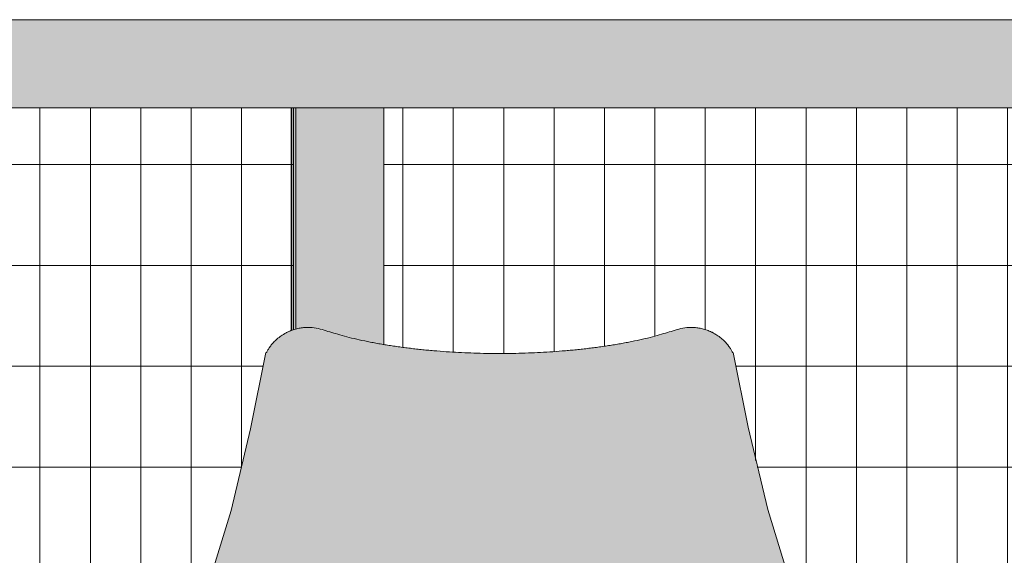
# Model space of a CAD drawing. Units: inches. Extents: x 1590 to 5721, y -129 to 625.
# Drawn here: x 5305 to 5344, y 290 to 311 of the extents above; entities that cross this region are included whole.
import ezdxf

# ---------------------------------------------------------------- set-up
doc = ezdxf.new("R2010")
doc.units = ezdxf.units.IN
doc.header["$MEASUREMENT"] = 0
for name, color, linetype, lineweight in [('A-GLAZ-CURT', 52, 'Continuous', 9), ('A-GLAZ-CWMG', 51, 'Continuous', 9), ('I-FURN', 30, 'Continuous', 9), ('I-FURN-1', 9, 'Continuous', 9)]:
    doc.layers.add(name, color=color, linetype=linetype, lineweight=lineweight)
pattern_1 = [(90, (-1839.589, 273.25), (-1.997, 1e-16), []), (180, (-1839.589, 273.25), (-5e-16, -4), [])]

# ---------------------------------------------------------------- blocks, each defined once
blk = doc.blocks.new('Seating-Lounge_Chair-Teknion-BBMC_Metropolitan-R1 - Lounge Chair-V144-BUILDING SECTION - THRU BALCONY - LOOKING NORTH')
at = {"layer": 'I-FURN-1'}
blk.add_hatch(color=256, dxfattribs=at).paths.add_polyline_path([(-1813.996, 283.914), (-1813.994, 283.931), (-1813.994, 297.756), (-1815.7, 297.806), (-1816.686, 297.877), (-1817.465, 297.959), (-1818.668, 298.13), (-1819.345, 298.26), (-1820.127, 298.446), (-1821.432, 298.787), (-1821.763, 298.785), (-1822.169, 298.693), (-1822.479, 298.564), (-1822.908, 298.231), (-1823.063, 298.066), (-1823.241, 297.781), (-1824.085, 293.778), (-1824.579, 291.729), (-1824.6, 291.647), (-1825.182, 289.731), (-1825.562, 288.733), (-1825.729, 288.353), (-1825.955, 287.909), (-1826.452, 287.332), (-1826.598, 287.231), (-1826.804, 287.134), (-1827.173, 287.068), (-1827.718, 287.055), (-1828.564, 287.053), (-1827.881, 286.947), (-1827.457, 286.813), (-1826.699, 286.434), (-1826.326, 286.132), (-1825.961, 285.66), (-1825.59, 284.986), (-1825.451, 284.702), (-1823.458, 284.423), (-1821.595, 284.228), (-1819.872, 284.096), (-1818.153, 284.004), (-1816.199, 283.94), (-1814.851, 283.921)], flags=0)
h = blk.add_hatch(color=256, dxfattribs=at)
h.paths.add_polyline_path([(-1813.994, 283.914), (-1810.746, 283.969), (-1808.952, 284.047), (-1807.2, 284.163), (-1805.432, 284.323), (-1803.714, 284.529), (-1802.531, 284.699), (-1802.175, 285.421), (-1801.759, 286.021), (-1801.269, 286.432), (-1801.014, 286.583), (-1800.08, 286.974), (-1799.821, 287.044), (-1800.764, 287.067), (-1801.116, 287.124), (-1801.364, 287.198), (-1801.363, 287.198), (-1801.859, 287.687), (-1802.122, 288.105), (-1802.393, 288.66), (-1802.66, 289.316), (-1803.01, 290.347), (-1803.34, 291.483), (-1803.804, 293.31), (-1804.502, 296.582), (-1804.747, 297.782), (-1804.926, 298.067), (-1805.244, 298.38), (-1805.511, 298.565), (-1805.985, 298.737), (-1806.226, 298.785), (-1806.557, 298.787), (-1807.038, 298.68), (-1808.29, 298.334), (-1809.565, 298.091), (-1810.649, 297.944), (-1811.749, 297.841), (-1812.754, 297.784), (-1813.383, 297.766), (-1813.994, 297.756), (-1813.994, 283.928)], flags=0)
h.paths.add_polyline_path([(-1813.177, 289.84), (-1813.177, 289.84), (-1813.177, 290.162)], flags=0)
at = {"layer": 'I-FURN', "flags": 128}
for points in [[(-1828.431, 287.06), (-1826.763, 287.146), (-1826.3, 287.469), (-1826.063, 287.772), (-1825.807, 288.204), (-1825.269, 289.465), (-1824.636, 291.525), (-1823.865, 294.764), (-1823.256, 297.793)], [(-1799.562, 287.06), (-1801.234, 287.149), (-1801.695, 287.476), (-1801.933, 287.783), (-1802.189, 288.22), (-1802.729, 289.492), (-1803.364, 291.567), (-1804.138, 294.829), (-1804.732, 297.792)]]:
    blk.add_lwpolyline(points, dxfattribs=at)
at = {"layer": 'I-FURN'}
for points, knots in [([(-1823.229, 297.787), (-1823.227, 297.792), (-1823.219, 297.809), (-1823.202, 297.845), (-1823.174, 297.895), (-1823.142, 297.951), (-1823.11, 297.999), (-1823.083, 298.037), (-1823.056, 298.075), (-1823.017, 298.125), (-1822.94, 298.214), (-1822.82, 298.331), (-1822.679, 298.44), (-1822.578, 298.506), (-1822.521, 298.54), (-1822.479, 298.564), (-1822.437, 298.587), (-1822.38, 298.615), (-1822.278, 298.662), (-1822.126, 298.717), (-1821.942, 298.762), (-1821.762, 298.788), (-1821.588, 298.796), (-1821.363, 298.784), (-1821.205, 298.754), (-1821.105, 298.725)], [0.5900108, 0.5900108, 0.5900108, 0.5900108, 0.5972222, 0.6111111, 0.625, 0.6388889, 0.6527778, 0.6597222, 0.6666667, 0.6805556, 0.6944444, 0.7222222, 0.75, 0.7638889, 0.7708333, 0.7777778, 0.7847222, 0.7916667, 0.8055556, 0.8333333, 0.8611111, 0.8888889, 0.9166667, 0.9444444, 1, 1, 1, 1]), ([(-1820.494, 298.545), (-1820.382, 298.511), (-1820.148, 298.444), (-1819.766, 298.346), (-1819.415, 298.268), (-1819.119, 298.208), (-1818.895, 298.165), (-1818.666, 298.125), (-1818.431, 298.086), (-1818.192, 298.05), (-1817.953, 298.016), (-1817.712, 297.984), (-1817.469, 297.954), (-1817.224, 297.926), (-1816.979, 297.901), (-1816.731, 297.877), (-1816.397, 297.849), (-1815.98, 297.818), (-1815.499, 297.791), (-1815.014, 297.772), (-1814.51, 297.759), (-1814.167, 297.756), (-1813.994, 297.756)], [0, 0, 0, 0, 0.071429, 0.142857, 0.214286, 0.25, 0.285714, 0.321429, 0.357143, 0.392857, 0.428571, 0.464286, 0.5, 0.535714, 0.571429, 0.607143, 0.642857, 0.714286, 0.785714, 0.857143, 0.928571, 1, 1, 1, 1]), ([(-1807.494, 298.545), (-1807.606, 298.511), (-1807.84, 298.444), (-1808.223, 298.346), (-1808.574, 298.268), (-1808.869, 298.208), (-1809.094, 298.165), (-1809.323, 298.125), (-1809.558, 298.086), (-1809.796, 298.05), (-1810.035, 298.016), (-1810.276, 297.984), (-1810.519, 297.954), (-1810.764, 297.926), (-1811.01, 297.901), (-1811.258, 297.877), (-1811.591, 297.849), (-1812.009, 297.818), (-1812.489, 297.791), (-1812.974, 297.772), (-1813.479, 297.759), (-1813.821, 297.756), (-1813.994, 297.756)], [-1, -1, -1, -1, -0.928571, -0.857143, -0.785714, -0.75, -0.714286, -0.678571, -0.642857, -0.607143, -0.571429, -0.535714, -0.5, -0.464286, -0.428571, -0.392857, -0.357143, -0.285714, -0.214286, -0.142857, -0.071429, 0, 0, 0, 0]), ([(-1804.759, 297.786), (-1804.761, 297.792), (-1804.769, 297.809), (-1804.787, 297.845), (-1804.814, 297.896), (-1804.847, 297.951), (-1804.879, 298), (-1804.906, 298.038), (-1804.933, 298.076), (-1804.972, 298.126), (-1805.05, 298.215), (-1805.169, 298.332), (-1805.31, 298.441), (-1805.411, 298.507), (-1805.469, 298.541), (-1805.511, 298.565), (-1805.552, 298.587), (-1805.61, 298.616), (-1805.712, 298.662), (-1805.863, 298.717), (-1806.047, 298.763), (-1806.227, 298.788), (-1806.401, 298.796), (-1806.625, 298.784), (-1806.784, 298.753), (-1806.884, 298.725)], [-0.4101325, -0.4101325, -0.4101325, -0.4101325, -0.4027778, -0.3888889, -0.375, -0.3611111, -0.3472222, -0.3402778, -0.3333333, -0.3194444, -0.3055556, -0.2777778, -0.25, -0.2361111, -0.2291667, -0.2222222, -0.2152778, -0.2083333, -0.1944444, -0.1666667, -0.1388889, -0.1111111, -0.0833333, -0.0555556, 0, 0, 0, 0])]:
    blk.add_open_spline(points, degree=3, knots=knots, dxfattribs=at)
for points in [[(-1821.105, 298.725), (-1821.001, 298.695), (-1820.795, 298.635), (-1820.594, 298.575), (-1820.494, 298.545)], [(-1806.884, 298.725), (-1806.988, 298.695), (-1807.193, 298.635), (-1807.395, 298.575), (-1807.494, 298.545)]]:
    blk.add_open_spline(points, degree=3, dxfattribs=at)
blk = doc.blocks.new('System Panel - HORSE FENCE SYSTEM-V220-BUILDING SECTION - THRU BALCONY - LOOKING NORTH')
at = {"layer": 'A-GLAZ-CURT'}
h = blk.add_hatch(dxfattribs=at)
h.set_pattern_fill('FP_121', color=256, style=0, pattern_type=2)
h.set_pattern_definition(pattern_1)
h.paths.add_polyline_path([(-1856.923, 239), (-1822.256, 239), (-1822.256, 243.75), (-1856.923, 243.75)], flags=0)
h.paths.add_polyline_path([(-1856.923, 269), (-1829.945, 269), (-1829.945, 269.118), (-1829.146, 269.118), (-1829.146, 269), (-1824.214, 269.022), (-1824.223, 269.089), (-1824.176, 269.465), (-1826.861, 269.12), (-1830.341, 269.12), (-1830.334, 269.481), (-1830.292, 269.531), (-1823.913, 270.548), (-1823.741, 270.687), (-1822.256, 271.229), (-1822.256, 276.386), (-1822.785, 276.676), (-1823.11, 276.889), (-1823.589, 277.261), (-1823.879, 277.527), (-1825.302, 278.953), (-1826.85, 280.45), (-1828.601, 282.047), (-1829.753, 283.043), (-1831.387, 284.393), (-1831.886, 284.823), (-1832.39, 285.228), (-1832.545, 285.431), (-1832.676, 285.74), (-1832.81, 286.32), (-1832.841, 286.646), (-1832.67, 286.91), (-1832.162, 286.944), (-1829.96, 286.975), (-1828.651, 286.992), (-1828.564, 287.053), (-1827.094, 287.078), (-1826.768, 287.142), (-1826.452, 287.332), (-1826.244, 287.552), (-1825.945, 287.968), (-1825.65, 288.525), (-1825.253, 289.528), (-1824.885, 290.669), (-1824.545, 291.867), (-1823.953, 294.358), (-1823.566, 296.197), (-1823.241, 297.781), (-1823.001, 298.131), (-1822.813, 298.332), (-1822.441, 298.58), (-1822.256, 298.687), (-1822.256, 307.5), (-1856.923, 307.5), (-1856.923, 282.357)], flags=0)
h.paths.add_polyline_path([(-1822.556, 269), (-1822.256, 269.001), (-1822.256, 269.381), (-1823.272, 269.09), (-1823.272, 269)], flags=0)
h = blk.add_hatch(dxfattribs=at)
h.set_pattern_fill('FP_121', color=256, style=0, pattern_type=2)
h.set_pattern_definition(pattern_1)
h.paths.add_polyline_path([(-1822.163, 239), (-1822.163, 243.75), (-1822.256, 243.75), (-1822.256, 239)], flags=0)
h.paths.add_polyline_path([(-1822.256, 269), (-1822.163, 269.001), (-1822.163, 269.407), (-1822.256, 269.381), (-1822.256, 269.001)], flags=0)
h.paths.add_polyline_path([(-1822.256, 271.229), (-1822.163, 271.282), (-1822.163, 276.34), (-1822.256, 276.373), (-1822.256, 271.268)], flags=0)
h.paths.add_polyline_path([(-1822.256, 298.657), (-1822.163, 298.715), (-1822.163, 307.5), (-1822.256, 307.5), (-1822.256, 298.687)], flags=0)
for p, q in [((-1834.212, 307.5), (-1822.165, 307.5)), ((-1822.165, 307.5), (-1822.165, 298.695)), ((-1822.163, 298.695), (-1822.163, 307.5))]:
    blk.add_line(p, q, dxfattribs=at)
blk = doc.blocks.new('Rectangular Mullion - HORSE POST-3993139-BUILDING SECTION - THRU BALCONY - LOOKING NORTH')
at = {"layer": 'A-GLAZ-CWMG'}
h = blk.add_hatch(color=256, dxfattribs=at)
h.paths.add_polyline_path([(-1822.073, 239), (-1822.073, 243.75), (-1822.163, 243.75), (-1822.163, 239)], flags=0)
h.paths.add_polyline_path([(-1822.163, 269), (-1822.073, 269.001), (-1822.073, 269.433), (-1822.163, 269.407), (-1822.163, 269.001)], flags=0)
h.paths.add_polyline_path([(-1822.163, 271.268), (-1822.149, 271.268), (-1822.146, 271.269), (-1822.073, 271.3), (-1822.094, 276.305), (-1822.163, 276.334), (-1822.163, 271.282)], flags=0)
h.paths.add_polyline_path([(-1822.163, 298.695), (-1822.073, 298.75), (-1822.073, 307.5), (-1822.163, 307.5), (-1822.163, 298.706)], flags=0)
h = blk.add_hatch(color=256, dxfattribs=at)
h.paths.add_polyline_path([(-1818.578, 239), (-1818.578, 243.75), (-1822.073, 243.75), (-1822.073, 239), (-1818.668, 239)], flags=0)
h.paths.add_polyline_path([(-1821.587, 269), (-1818.578, 269), (-1818.578, 270.187), (-1820.184, 269.976), (-1822.073, 269.433), (-1822.073, 269), (-1821.835, 269)], flags=0)
h.paths.add_polyline_path([(-1822.073, 271.296), (-1818.578, 272.55), (-1818.578, 275.38), (-1819.501, 275.529), (-1820.262, 275.689), (-1821.195, 275.953), (-1822.073, 276.296), (-1822.073, 271.3)], flags=0)
h.paths.add_polyline_path([(-1818.578, 298.115), (-1818.578, 307.5), (-1822.073, 307.5), (-1822.073, 298.724), (-1821.74, 298.785), (-1821.351, 298.771), (-1820.95, 298.68), (-1819.609, 298.315), (-1818.668, 298.13)], flags=0)
for p, q in [((-1822.256, 307.5), (-1822.163, 307.5)), ((-1822.256, 298.657), (-1822.256, 307.5)), ((-1822.073, 307.5), (-1818.578, 307.5)), ((-1822.073, 307.5), (-1822.073, 298.724)), ((-1818.578, 307.5), (-1818.578, 298.115))]:
    blk.add_line(p, q, dxfattribs=at)
blk = doc.blocks.new('Rectangular Mullion - HORSE POST - HORZ-4146442-BUILDING SECTION - THRU BALCONY - LOOKING NORTH')
at = {"layer": 'A-GLAZ-CWMG'}
blk.add_hatch(color=256, dxfattribs=at).paths.add_polyline_path([(-1834.212, 307.5), (-1820.325, 307.5), (-1820.325, 311), (-1858.671, 311), (-1858.671, 307.5), (-1856.923, 307.5)], flags=0)
for p, q in [((-1820.325, 311), (-1858.671, 311)), ((-1820.325, 307.5), (-1858.671, 307.5))]:
    blk.add_line(p, q, dxfattribs=at)
blk = doc.blocks.new('System Panel - HORSE FENCE SYSTEM-V240-BUILDING SECTION - THRU BALCONY - LOOKING NORTH')
at = {"layer": 'A-GLAZ-CURT'}
h = blk.add_hatch(dxfattribs=at)
h.set_pattern_fill('FP_139', color=256, style=0, pattern_type=2)
h.set_pattern_definition([(90, (-1801.243, 273.25), (-1.997, 1e-16), []), (180, (-1801.243, 273.25), (-5e-16, -4), [])])
h.paths.add_polyline_path([(-1818.578, 239), (-1783.91, 239), (-1783.91, 243.75), (-1818.578, 243.75)], flags=0)
h.paths.add_polyline_path([(-1818.578, 269), (-1814.393, 269), (-1814.393, 269.118), (-1813.595, 269.118), (-1813.595, 269), (-1804.473, 269.001), (-1804.473, 269.087), (-1807.565, 269.95), (-1812.564, 270.57), (-1812.721, 270.512), (-1812.804, 270.431), (-1812.942, 270.201), (-1812.965, 270.125), (-1813.22, 270.125), (-1813.31, 269.12), (-1814.644, 269.12), (-1814.766, 270.125), (-1815.046, 270.125), (-1815.046, 270.201), (-1815.268, 270.512), (-1815.389, 270.561), (-1815.504, 270.567), (-1816.548, 270.442), (-1818.578, 270.187), (-1818.578, 269.49)], flags=0)
h.paths.add_polyline_path([(-1803.5, 269), (-1798.842, 269), (-1798.842, 269.118), (-1798.044, 269.118), (-1798.044, 269), (-1783.91, 269), (-1783.91, 281.518), (-1784.907, 281.915), (-1784.544, 283.043), (-1784.412, 283.029), (-1784.311, 283.175), (-1784.097, 283.572), (-1783.99, 283.752), (-1783.91, 283.978), (-1783.91, 307.5), (-1818.578, 307.5), (-1818.578, 298.115), (-1817.361, 297.946), (-1816.182, 297.836), (-1815.592, 297.801), (-1814.958, 297.772), (-1813.16, 297.77), (-1812.317, 297.805), (-1811.309, 297.877), (-1810.523, 297.959), (-1809.477, 298.105), (-1808.54, 298.282), (-1807.862, 298.446), (-1806.557, 298.787), (-1806.128, 298.766), (-1805.869, 298.714), (-1805.504, 298.56), (-1805.176, 298.333), (-1804.926, 298.067), (-1804.747, 297.782), (-1803.8, 293.294), (-1803.173, 290.868), (-1802.66, 289.316), (-1802.393, 288.66), (-1802.122, 288.105), (-1801.941, 287.806), (-1801.724, 287.527), (-1801.363, 287.198), (-1801.333, 287.184), (-1800.826, 287.073), (-1800.422, 287.054), (-1798.456, 287.027), (-1795.575, 286.93), (-1795.202, 286.805), (-1795.16, 286.385), (-1795.375, 285.565), (-1795.622, 285.193), (-1796.384, 284.598), (-1797.063, 284.017), (-1798.584, 282.748), (-1800.64, 280.912), (-1801.926, 279.697), (-1803.779, 277.854), (-1804.397, 277.262), (-1804.701, 277.018), (-1805.037, 276.781), (-1805.653, 276.423), (-1805.985, 276.268), (-1806.487, 276.064), (-1807.167, 275.836), (-1808.26, 275.571), (-1809.491, 275.37), (-1810.643, 275.245), (-1811.89, 275.162), (-1812.026, 275.142), (-1812.026, 274.984), (-1812.704, 274.984), (-1812.677, 274.57), (-1812.567, 274.134), (-1812.384, 273.784), (-1812.2, 273.624), (-1811.823, 273.486), (-1806.066, 271.438), (-1803.908, 270.629), (-1803.751, 270.487), (-1797.687, 269.518), (-1797.655, 269.481), (-1797.649, 269.12), (-1801.144, 269.12), (-1803.569, 269.41), (-1803.531, 269.022), (-1803.522, 269)], flags=0)
h.paths.add_polyline_path([(-1818.578, 272.55), (-1815.476, 273.666), (-1815.31, 273.865), (-1815.218, 274.042), (-1815.114, 274.348), (-1815.041, 274.682), (-1815.06, 274.984), (-1815.963, 274.984), (-1815.963, 275.156), (-1817.498, 275.258), (-1818.578, 275.351), (-1818.578, 272.603)], flags=0)
h.paths.add_polyline_path([(-1812.942, 274.087), (-1812.913, 274.135), (-1812.938, 274.348), (-1812.944, 274.682), (-1812.964, 274.682), (-1812.942, 274.088)], flags=0)
blk.add_line((-1808.54, 307.5), (-1783.819, 307.5), dxfattribs=at)

msp = doc.modelspace()

# ---------------------------------------------------------------- block references
at = {"layer": 'A-GLAZ-CURT'}
for name in ['System Panel - HORSE FENCE SYSTEM-V220-BUILDING SECTION - THRU BALCONY - LOOKING NORTH', 'System Panel - HORSE FENCE SYSTEM-V240-BUILDING SECTION - THRU BALCONY - LOOKING NORTH']:
    msp.add_blockref(name, (7137.887, 0), dxfattribs=at)
at = {"layer": 'A-GLAZ-CWMG'}
for name, p in [('Rectangular Mullion - HORSE POST - HORZ-4146442-BUILDING SECTION - THRU BALCONY - LOOKING NORTH', (7137.887, 0)), ('Rectangular Mullion - HORSE POST - HORZ-4146442-BUILDING SECTION - THRU BALCONY - LOOKING NORTH', (7176.233, 0)), ('Rectangular Mullion - HORSE POST-3993139-BUILDING SECTION - THRU BALCONY - LOOKING NORTH', (7137.887, 0))]:
    msp.add_blockref(name, p, dxfattribs=at)
at = {"layer": 'I-FURN'}
msp.add_blockref('Seating-Lounge_Chair-Teknion-BBMC_Metropolitan-R1 - Lounge Chair-V144-BUILDING SECTION - THRU BALCONY - LOOKING NORTH', (7137.887, 0), dxfattribs=at)

doc.saveas('drawing.dxf')
